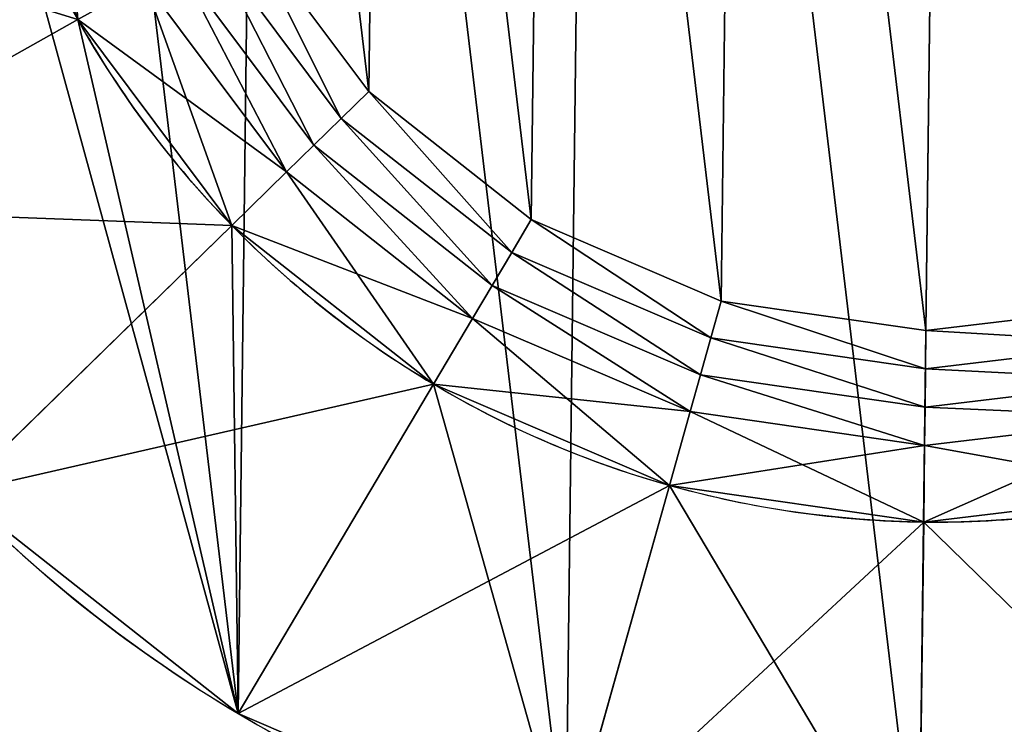
# Model space of a CAD drawing. Extents: x 0 to 1000, y 0 to 1000.
# Drawn here: x 613 to 626, y 359 to 368 of the extents above; entities that cross this region are included whole.
import ezdxf

# ---------------------------------------------------------------- set-up
doc = ezdxf.new("R2010")
doc.units = 0
doc.header["$LTSCALE"] = 25.4
doc.layers.get('0').update_dxf_attribs({"color": 13, "linetype": 'CONTINUOUS'})

# ---------------------------------------------------------------- blocks, each defined once
blk = doc.blocks.new('PROLYTE_HALF_COUPLER')
at = {"color": 254}
for p, q in [((7.579, 12.151, 42.5), (6.7, 11.658, 34)), ((7.579, 12.151, 42.5), (6.7, 11.658, 34)), ((6.7, 11.658, 19), (2.302, 9.189, 1)), ((6.7, 11.658, 19), (2.302, 9.189, 1)), ((6.7, 11.658, 19), (6.7, 11.658, 34)), ((6.7, 11.658, 19), (6.7, 11.658, 34)), ((10.169, 10.358, 43.5), (10.53, 10.71, 44)), ((10.169, 10.358, 43.5), (10.53, 10.71, 44)), ((10.53, 10.71, 43.5), (10.53, 10.71, 44)), ((10.53, 10.71, 43.5), (10.53, 10.71, 44)), ((9.809, 10.006, 43), (10.169, 10.358, 43.5)), ((9.809, 10.006, 43), (10.169, 10.358, 43.5)), ((10.169, 10.358, 43), (10.169, 10.358, 43.5)), ((10.169, 10.358, 43), (10.169, 10.358, 43.5)), ((9.448, 9.654, 42.5), (9.809, 10.006, 43)), ((9.448, 9.654, 42.5), (9.809, 10.006, 43)), ((9.809, 10.006, 42.5), (9.809, 10.006, 43)), ((9.809, 10.006, 42.5), (9.809, 10.006, 43)), ((9.448, 9.654, 42.5), (8.726, 8.949, 34)), ((9.448, 9.654, 42.5), (8.726, 8.949, 34)), ((9.448, 9.654, 34), (9.448, 9.654, 42.5)), ((9.448, 9.654, 34), (9.448, 9.654, 42.5)), ((12.414, 8.592, 43.5), (12.671, 9.026, 44)), ((12.414, 8.592, 43.5), (12.671, 9.026, 44)), ((12.671, 9.026, 43.5), (12.671, 9.026, 44)), ((12.671, 9.026, 43.5), (12.671, 9.026, 44)), ((8.726, 8.949, 19), (5.117, 5.427, 1)), ((8.726, 8.949, 19), (5.117, 5.427, 1)), ((8.726, 8.949, 19), (8.726, 8.949, 34)), ((8.726, 8.949, 19), (8.726, 8.949, 34)), ((12.156, 8.158, 43), (12.414, 8.592, 43.5)), ((12.156, 8.158, 43), (12.414, 8.592, 43.5)), ((12.414, 8.592, 43), (12.414, 8.592, 43.5)), ((12.414, 8.592, 43), (12.414, 8.592, 43.5)), ((11.899, 7.725, 42.5), (12.156, 8.158, 43)), ((11.899, 7.725, 42.5), (12.156, 8.158, 43)), ((12.156, 8.158, 42.5), (12.156, 8.158, 43)), ((12.156, 8.158, 42.5), (12.156, 8.158, 43)), ((15.039, 7.467, 43.5), (15.175, 7.953, 44)), ((15.039, 7.467, 43.5), (15.175, 7.953, 44)), ((15.175, 7.953, 43.5), (15.175, 7.953, 44)), ((15.175, 7.953, 43.5), (15.175, 7.953, 44)), ((11.899, 7.725, 42.5), (11.384, 6.858, 34)), ((11.899, 7.725, 42.5), (11.384, 6.858, 34)), ((11.899, 7.725, 34), (11.899, 7.725, 42.5)), ((11.899, 7.725, 34), (11.899, 7.725, 42.5)), ((17.871, 7.564, 44), (17.865, 7.06, 43.5)), ((17.871, 7.564, 44), (17.865, 7.06, 43.5)), ((17.871, 7.564, 43.5), (17.871, 7.564, 44)), ((17.871, 7.564, 43.5), (17.871, 7.564, 44)), ((14.902, 6.982, 43), (15.039, 7.467, 43.5)), ((14.902, 6.982, 43), (15.039, 7.467, 43.5)), ((15.039, 7.467, 43), (15.039, 7.467, 43.5)), ((15.039, 7.467, 43), (15.039, 7.467, 43.5)), ((17.865, 7.06, 43.5), (17.859, 6.556, 43)), ((17.865, 7.06, 43.5), (17.859, 6.556, 43)), ((17.865, 7.06, 43), (17.865, 7.06, 43.5)), ((17.865, 7.06, 43), (17.865, 7.06, 43.5)), ((14.766, 6.496, 42.5), (14.902, 6.982, 43)), ((14.766, 6.496, 42.5), (14.902, 6.982, 43)), ((14.902, 6.982, 42.5), (14.902, 6.982, 43)), ((14.902, 6.982, 42.5), (14.902, 6.982, 43)), ((11.384, 6.858, 19), (8.809, 2.521, 1)), ((11.384, 6.858, 19), (8.809, 2.521, 1)), ((11.384, 6.858, 19), (11.384, 6.858, 34)), ((11.384, 6.858, 19), (11.384, 6.858, 34)), ((14.766, 6.496, 42.5), (14.493, 5.525, 34)), ((14.766, 6.496, 42.5), (14.493, 5.525, 34)), ((14.766, 6.496, 34), (14.766, 6.496, 42.5)), ((14.766, 6.496, 34), (14.766, 6.496, 42.5)), ((17.859, 6.556, 43), (17.853, 6.051, 42.5)), ((17.859, 6.556, 43), (17.853, 6.051, 42.5)), ((17.859, 6.556, 42.5), (17.859, 6.556, 43)), ((17.859, 6.556, 42.5), (17.859, 6.556, 43)), ((17.853, 6.051, 42.5), (17.841, 5.043, 34)), ((17.853, 6.051, 42.5), (17.841, 5.043, 34)), ((17.853, 6.051, 34), (17.853, 6.051, 42.5)), ((17.853, 6.051, 34), (17.853, 6.051, 42.5)), ((14.493, 5.525, 19), (13.128, 0.67, 1)), ((14.493, 5.525, 19), (13.128, 0.67, 1)), ((14.493, 5.525, 19), (14.493, 5.525, 34)), ((14.493, 5.525, 19), (14.493, 5.525, 34)), ((17.841, 5.043, 19), (17.779, 0, 1)), ((17.841, 5.043, 19), (17.779, 0, 1)), ((17.841, 5.043, 19), (17.841, 5.043, 34)), ((17.841, 5.043, 19), (17.841, 5.043, 34))]:
    blk.add_line(p, q, dxfattribs=at)
at = {"color": 0}
for p, q in [((6.7, 11.658, 1), (6.7, 11.658, 19)), ((6.7, 11.658, 1), (6.7, 11.658, 19)), ((8.726, 8.949, 1), (8.726, 8.949, 19)), ((8.726, 8.949, 1), (8.726, 8.949, 19)), ((11.384, 6.858, 1), (11.384, 6.858, 19)), ((11.384, 6.858, 1), (11.384, 6.858, 19)), ((14.493, 5.525, 1), (14.493, 5.525, 19)), ((14.493, 5.525, 1), (14.493, 5.525, 19)), ((17.841, 5.043, 1), (17.841, 5.043, 19)), ((17.841, 5.043, 1), (17.841, 5.043, 19)), ((8.809, 2.521), (8.809, 2.521, 1)), ((8.809, 2.521), (8.809, 2.521, 1))]:
    blk.add_line(p, q, dxfattribs=at)
at = {"color": 254}
for centre, radius in [((17.999, 17.999), 18), ((17.999, 17.999), 18), ((17.999, 17.999), 18), ((17.999, 17.999), 18), ((17.999, 17.999), 18), ((17.999, 17.999), 18), ((17.999, 17.999), 18), ((17.999, 17.999), 18), ((17.999, 17.999), 18), ((17.999, 17.999), 18), ((17.999, 17.999), 18), ((17.999, 17.999), 18), ((17.999, 17.999), 18), ((17.999, 17.999), 18), ((17.999, 17.999), 18), ((17.999, 17.999), 18), ((17.999, 17.999), 18), ((17.999, 17.999), 18), ((17.999, 17.999), 18), ((17.999, 17.999), 18), ((17.999, 17.999), 18), ((17.999, 17.999), 18), ((17.999, 17.999), 18), ((17.999, 17.999), 18), ((17.999, 17.999), 18), ((17.999, 17.999, 1), 12.957), ((17.999, 17.999, 1), 12.957), ((17.999, 17.999, 1), 12.957), ((17.999, 17.999, 1), 12.957), ((17.999, 17.999, 1), 12.957), ((17.999, 17.999, 1), 12.957), ((17.999, 17.999, 1), 12.957), ((17.999, 17.999, 1), 12.957), ((17.999, 17.999, 1), 12.957), ((17.999, 17.999, 1), 12.957), ((17.999, 17.999, 1), 12.957), ((17.999, 17.999, 1), 12.957), ((17.999, 17.999, 1), 12.957), ((17.999, 17.999, 1), 12.957), ((17.999, 17.999, 1), 12.957), ((17.999, 17.999, 1), 12.957), ((17.999, 17.999, 1), 12.957), ((17.999, 17.999, 1), 12.957), ((17.999, 17.999, 1), 12.957), ((17.999, 17.999, 1), 12.957), ((17.999, 17.999, 1), 12.957), ((17.999, 17.999, 1), 12.957), ((17.999, 17.999, 1), 12.957), ((17.999, 17.999, 1), 12.957), ((17.999, 17.999, 1), 12.957)]:
    blk.add_circle(centre, radius, dxfattribs=at)
for centre, radius, start, end in [((17.999, 17.999, 19), 12.957, 194.3015, 209.3015), ((17.999, 17.999, 19), 12.957, 194.3015, 209.3015), ((17.999, 17.999, 34), 12.957, 194.3015, 209.3015), ((17.999, 17.999, 19), 12.957, 194.3015, 209.3015), ((17.999, 17.999, 34), 12.957, 194.3015, 209.3015), ((17.999, 17.999, 34), 12.957, 194.3015, 209.3015), ((17.999, 17.999, 19), 12.957, 209.3015, 224.3015), ((17.999, 17.999, 19), 12.957, 209.3015, 224.3015), ((17.999, 17.999, 34), 12.957, 209.3015, 224.3015), ((17.999, 17.999, 19), 12.957, 209.3015, 224.3015), ((17.999, 17.999, 34), 12.957, 209.3015, 224.3015), ((17.999, 17.999, 34), 12.957, 209.3015, 224.3015), ((17.999, 17.999, 19), 12.957, 224.3015, 239.3015), ((17.999, 17.999, 19), 12.957, 224.3015, 239.3015), ((17.999, 17.999, 34), 12.957, 224.3015, 239.3015), ((17.999, 17.999, 19), 12.957, 224.3015, 239.3015), ((17.999, 17.999, 34), 12.957, 224.3015, 239.3015), ((17.999, 17.999, 34), 12.957, 224.3015, 239.3015), ((17.999, 17.999, 19), 12.957, 239.3015, 254.3015), ((17.999, 17.999, 19), 12.957, 239.3015, 254.3015), ((17.999, 17.999, 34), 12.957, 239.3015, 254.3015), ((17.999, 17.999, 19), 12.957, 239.3015, 254.3015), ((17.999, 17.999, 34), 12.957, 239.3015, 254.3015), ((17.999, 17.999, 34), 12.957, 239.3015, 254.3015), ((17.999, 17.999, 19), 12.957, 254.3015, 269.3015), ((17.999, 17.999, 19), 12.957, 254.3015, 269.3015), ((17.999, 17.999, 34), 12.957, 254.3015, 269.3015), ((17.999, 17.999, 19), 12.957, 254.3015, 269.3015), ((17.999, 17.999, 34), 12.957, 254.3015, 269.3015), ((17.999, 17.999, 34), 12.957, 254.3015, 269.3015), ((17.999, 17.999, 1), 18, 224.3015, 239.3015), ((17.999, 17.999, 1), 18, 224.3015, 239.3015), ((17.999, 17.999, 1), 18, 224.3015, 239.3015), ((17.999, 17.999, 19), 12.957, 269.3015, 284.3015), ((17.999, 17.999, 19), 12.957, 269.3015, 284.3015), ((17.999, 17.999, 34), 12.957, 269.3015, 284.3015), ((17.999, 17.999, 19), 12.957, 269.3015, 284.3015), ((17.999, 17.999, 34), 12.957, 269.3015, 284.3015), ((17.999, 17.999, 34), 12.957, 269.3015, 284.3015), ((17.999, 17.999, 1), 18, 239.3015, 254.3015), ((17.999, 17.999, 1), 18, 239.3015, 254.3015), ((17.999, 17.999, 1), 18, 239.3015, 254.3015)]:
    blk.add_arc(centre, radius, start, end, dxfattribs=at)
mesh = blk.add_polyface(dxfattribs=at)
corners = [(0.556, 13.552, 1), (0.67, 22.869, 1), (0, 18.218, 1), (2.302, 9.189, 1), (2.521, 27.188, 1), (5.117, 5.427, 1), (5.043, 18.157, 1), (5.443, 14.798, 1), (8.809, 2.521, 1), (6.7, 11.658, 1), (8.726, 8.949, 1), (11.384, 6.858, 1), (13.128, 0.67, 1), (14.493, 5.525, 1), (17.779, 0, 1), (17.841, 5.043, 1), (22.445, 0.556, 1), (21.199, 5.443, 1), (24.34, 6.7, 1), (26.808, 2.302, 1), (27.048, 8.726, 1), (30.57, 5.117, 1), (29.14, 11.384, 1), (30.472, 14.493, 1), (30.955, 17.841, 1), (33.476, 8.809, 1), (5.427, 30.881, 1), (5.525, 21.504, 1), (9.189, 33.696, 1), (6.858, 24.613, 1), (8.949, 27.272, 1), (11.658, 29.298, 1), (13.552, 35.441, 1), (14.798, 30.554, 1), (18.218, 35.997, 1), (18.157, 30.955, 1), (21.504, 30.472, 1), (22.869, 35.327, 1), (24.613, 29.14, 1), (27.188, 33.476, 1), (27.272, 27.048, 1), (30.881, 30.57, 1), (29.298, 24.34, 1), (30.554, 21.199, 1), (33.696, 26.808, 1), (35.327, 13.128, 1), (35.441, 22.445, 1), (35.997, 17.779, 1)]
mesh.append_faces([[corners[k] for k in face] for face in [(0, 1, 2), (46, 45, 47)]], dxfattribs={"vtx0": -1, "color": 254})
mesh.append_faces([[corners[k] for k in face] for face in [(1, 3, 4), (6, 5, 7), (7, 8, 9), (9, 8, 10), (10, 8, 11), (11, 12, 13), (13, 14, 15), (15, 16, 17), (17, 16, 18), (18, 19, 20), (20, 21, 22), (22, 21, 23), (23, 21, 24), (26, 27, 28), (28, 31, 32), (32, 33, 34), (34, 36, 37), (37, 38, 39), (39, 40, 41), (41, 24, 44), (44, 45, 46)]], dxfattribs={"vtx0": -1, "vtx1": -1, "color": 254})
mesh.append_faces([[corners[k] for k in face] for face in [(4, 5, 6), (44, 24, 25)]], dxfattribs={"vtx0": -1, "vtx1": -1, "vtx2": -1, "color": 254})
mesh.append_faces([[corners[k] for k in face] for face in [(1, 0, 3), (4, 3, 5), (7, 5, 8), (11, 8, 12), (13, 12, 14), (15, 14, 16), (18, 16, 19), (20, 19, 21), (24, 21, 25), (6, 26, 4), (26, 6, 27), (28, 27, 29), (28, 29, 30), (28, 30, 31), (32, 31, 33), (34, 33, 35), (34, 35, 36), (37, 36, 38), (39, 38, 40), (41, 40, 42), (41, 42, 43), (41, 43, 24), (44, 25, 45)]], dxfattribs={"vtx0": -1, "vtx2": -1, "color": 254})
mesh = blk.add_polyface(dxfattribs=at)
corners = [(0.67, 22.869), (0.556, 13.552), (0, 18.218), (2.302, 9.189), (2.521, 27.188), (5.117, 5.427), (5.427, 30.881), (8.809, 2.521), (9.189, 33.696), (13.128, 0.67), (13.552, 35.441), (17.779, 0), (18.218, 35.997), (22.445, 0.556), (22.869, 35.327), (26.808, 2.302), (27.188, 33.476), (30.57, 5.117), (30.881, 30.57), (33.476, 8.809), (33.696, 26.808), (35.327, 13.128), (35.441, 22.445), (35.997, 17.779)]
mesh.append_faces([[corners[k] for k in face] for face in [(0, 1, 2), (21, 22, 23)]], dxfattribs={"vtx0": -1, "color": 254})
mesh.append_faces([[corners[k] for k in face] for face in [(1, 0, 3), (3, 4, 5), (5, 6, 7), (7, 8, 9), (9, 10, 11), (11, 12, 13), (13, 14, 15), (15, 16, 17), (17, 18, 19), (19, 20, 21)]], dxfattribs={"vtx0": -1, "vtx1": -1, "color": 254})
mesh.append_faces([[corners[k] for k in face] for face in [(3, 0, 4), (5, 4, 6), (7, 6, 8), (9, 8, 10), (11, 10, 12), (13, 12, 14), (15, 14, 16), (17, 16, 18), (19, 18, 20), (21, 20, 22)]], dxfattribs={"vtx0": -1, "vtx2": -1, "color": 254})
mesh = blk.add_polyface(dxfattribs=at)
corners = [(5.443, 14.798, 34), (5.525, 21.504, 34), (5.043, 18.157, 34), (6.7, 11.658, 34), (6.051, 18.144, 34), (6.421, 15.047, 34), (7.579, 12.151, 34), (8.726, 8.949, 34), (9.448, 9.654, 34), (11.384, 6.858, 34), (11.899, 7.725, 34), (14.493, 5.525, 34), (14.766, 6.496, 34), (17.841, 5.043, 34), (17.853, 6.051, 34), (21.199, 5.443, 34), (20.95, 6.421, 34), (23.846, 7.579, 34), (24.34, 6.7, 34), (26.344, 9.448, 34), (27.048, 8.726, 34), (28.273, 11.899, 34), (29.14, 11.384, 34), (29.501, 14.766, 34), (30.472, 14.493, 34), (29.946, 17.853, 34), (6.858, 24.613, 34), (6.496, 21.232, 34), (7.725, 24.098, 34), (8.949, 27.272, 34), (9.654, 26.55, 34), (11.658, 29.298, 34), (12.151, 28.418, 34), (14.798, 30.554, 34), (15.047, 29.577, 34), (18.157, 30.955, 34), (18.144, 29.946, 34), (21.232, 29.501, 34), (21.504, 30.472, 34), (24.098, 28.273, 34), (24.613, 29.14, 34), (26.55, 26.344, 34), (27.272, 27.048, 34), (28.418, 23.846, 34), (29.298, 24.34, 34), (29.577, 20.95, 34), (30.554, 21.199, 34), (30.955, 17.841, 34)]
mesh.append_faces([[corners[k] for k in face] for face in [(0, 1, 2), (46, 24, 47)]], dxfattribs={"vtx0": -1, "color": 254})
mesh.append_faces([[corners[k] for k in face] for face in [(4, 3, 5), (5, 3, 6), (6, 7, 8), (8, 9, 10), (10, 11, 12), (12, 13, 14), (14, 15, 16), (16, 15, 17), (17, 18, 19), (19, 20, 21), (21, 22, 23), (23, 24, 25), (26, 28, 29), (29, 30, 31), (31, 32, 33), (33, 34, 35), (35, 37, 38), (38, 39, 40), (40, 41, 42), (42, 43, 44), (44, 45, 46)]], dxfattribs={"vtx0": -1, "vtx1": -1, "color": 254})
mesh.append_faces([[corners[k] for k in face] for face in [(1, 3, 4), (46, 25, 24)]], dxfattribs={"vtx0": -1, "vtx1": -1, "vtx2": -1, "color": 254})
mesh.append_faces([[corners[k] for k in face] for face in [(1, 0, 3), (6, 3, 7), (8, 7, 9), (10, 9, 11), (12, 11, 13), (14, 13, 15), (17, 15, 18), (19, 18, 20), (21, 20, 22), (23, 22, 24), (4, 26, 1), (26, 4, 27), (26, 27, 28), (29, 28, 30), (31, 30, 32), (33, 32, 34), (35, 34, 36), (35, 36, 37), (38, 37, 39), (40, 39, 41), (42, 41, 43), (44, 43, 45), (46, 45, 25)]], dxfattribs={"vtx0": -1, "vtx2": -1, "color": 254})
mesh = blk.add_polyface(dxfattribs=at)
corners = [(6.421, 15.047, 42.5), (6.496, 21.232, 42.5), (6.051, 18.144, 42.5), (6.556, 18.138, 42.5), (6.909, 15.172, 42.5), (7.579, 12.151, 42.5), (8.019, 12.398, 42.5), (9.448, 9.654, 42.5), (9.809, 10.006, 42.5), (11.899, 7.725, 42.5), (12.156, 8.158, 42.5), (14.766, 6.496, 42.5), (14.902, 6.982, 42.5), (17.853, 6.051, 42.5), (17.859, 6.556, 42.5), (20.95, 6.421, 42.5), (20.826, 6.909, 42.5), (23.599, 8.019, 42.5), (23.846, 7.579, 42.5), (25.991, 9.809, 42.5), (26.344, 9.448, 42.5), (27.839, 12.156, 42.5), (28.273, 11.899, 42.5), (29.016, 14.902, 42.5), (29.501, 14.766, 42.5), (29.442, 17.859, 42.5), (6.982, 21.095, 42.5), (7.725, 24.098, 42.5), (8.158, 23.841, 42.5), (9.654, 26.55, 42.5), (10.006, 26.189, 42.5), (12.151, 28.418, 42.5), (12.398, 27.978, 42.5), (15.047, 29.577, 42.5), (15.172, 29.088, 42.5), (18.144, 29.946, 42.5), (18.138, 29.442, 42.5), (21.095, 29.016, 42.5), (21.232, 29.501, 42.5), (23.841, 27.839, 42.5), (24.098, 28.273, 42.5), (26.189, 25.991, 42.5), (26.55, 26.344, 42.5), (27.978, 23.599, 42.5), (28.418, 23.846, 42.5), (29.088, 20.826, 42.5), (29.577, 20.95, 42.5), (29.946, 17.853, 42.5)]
mesh.append_faces([[corners[k] for k in face] for face in [(0, 1, 2), (46, 24, 47)]], dxfattribs={"vtx0": -1, "color": 254})
mesh.append_faces([[corners[k] for k in face] for face in [(3, 0, 4), (4, 5, 6), (6, 7, 8), (8, 9, 10), (10, 11, 12), (12, 13, 14), (14, 15, 16), (16, 15, 17), (17, 18, 19), (19, 20, 21), (21, 22, 23), (23, 24, 25), (1, 26, 27), (26, 1, 3), (27, 28, 29), (29, 30, 31), (31, 32, 33), (33, 34, 35), (35, 37, 38), (38, 39, 40), (40, 41, 42), (42, 43, 44), (44, 45, 46)]], dxfattribs={"vtx0": -1, "vtx1": -1, "color": 254})
mesh.append_faces([[corners[k] for k in face] for face in [(1, 0, 3), (46, 25, 24)]], dxfattribs={"vtx0": -1, "vtx1": -1, "vtx2": -1, "color": 254})
mesh.append_faces([[corners[k] for k in face] for face in [(4, 0, 5), (6, 5, 7), (8, 7, 9), (10, 9, 11), (12, 11, 13), (14, 13, 15), (17, 15, 18), (19, 18, 20), (21, 20, 22), (23, 22, 24), (27, 26, 28), (29, 28, 30), (31, 30, 32), (33, 32, 34), (35, 34, 36), (35, 36, 37), (38, 37, 39), (40, 39, 41), (42, 41, 43), (44, 43, 45), (46, 45, 25)]], dxfattribs={"vtx0": -1, "vtx2": -1, "color": 254})
mesh = blk.add_polyface(dxfattribs=at)
corners = [(6.909, 15.172, 43), (6.982, 21.095, 43), (6.556, 18.138, 43), (7.06, 18.132, 43), (7.398, 15.296, 43), (8.019, 12.398, 43), (8.459, 12.645, 43), (9.809, 10.006, 43), (10.169, 10.358, 43), (12.156, 8.158, 43), (12.414, 8.592, 43), (14.902, 6.982, 43), (15.039, 7.467, 43), (17.859, 6.556, 43), (17.865, 7.06, 43), (20.826, 6.909, 43), (20.701, 7.398, 43), (23.353, 8.459, 43), (23.599, 8.019, 43), (25.639, 10.169, 43), (25.991, 9.809, 43), (27.405, 12.414, 43), (27.839, 12.156, 43), (28.53, 15.039, 43), (29.016, 14.902, 43), (28.937, 17.865, 43), (7.467, 20.959, 43), (8.158, 23.841, 43), (8.592, 23.584, 43), (10.006, 26.189, 43), (10.358, 25.828, 43), (12.398, 27.978, 43), (12.645, 27.539, 43), (15.172, 29.088, 43), (15.296, 28.599, 43), (18.138, 29.442, 43), (18.132, 28.937, 43), (20.959, 28.53, 43), (21.095, 29.016, 43), (23.584, 27.405, 43), (23.841, 27.839, 43), (25.828, 25.639, 43), (26.189, 25.991, 43), (27.539, 23.353, 43), (27.978, 23.599, 43), (28.599, 20.701, 43), (29.088, 20.826, 43), (29.442, 17.859, 43)]
mesh.append_faces([[corners[k] for k in face] for face in [(0, 1, 2), (46, 24, 47)]], dxfattribs={"vtx0": -1, "color": 254})
mesh.append_faces([[corners[k] for k in face] for face in [(3, 0, 4), (4, 5, 6), (6, 7, 8), (8, 9, 10), (10, 11, 12), (12, 13, 14), (14, 15, 16), (16, 15, 17), (17, 18, 19), (19, 20, 21), (21, 22, 23), (23, 24, 25), (1, 26, 27), (26, 1, 3), (27, 28, 29), (29, 30, 31), (31, 32, 33), (33, 34, 35), (35, 37, 38), (38, 39, 40), (40, 41, 42), (42, 43, 44), (44, 45, 46)]], dxfattribs={"vtx0": -1, "vtx1": -1, "color": 254})
mesh.append_faces([[corners[k] for k in face] for face in [(1, 0, 3), (46, 25, 24)]], dxfattribs={"vtx0": -1, "vtx1": -1, "vtx2": -1, "color": 254})
mesh.append_faces([[corners[k] for k in face] for face in [(4, 0, 5), (6, 5, 7), (8, 7, 9), (10, 9, 11), (12, 11, 13), (14, 13, 15), (17, 15, 18), (19, 18, 20), (21, 20, 22), (23, 22, 24), (27, 26, 28), (29, 28, 30), (31, 30, 32), (33, 32, 34), (35, 34, 36), (35, 36, 37), (38, 37, 39), (40, 39, 41), (42, 41, 43), (44, 43, 45), (46, 45, 25)]], dxfattribs={"vtx0": -1, "vtx2": -1, "color": 254})
mesh = blk.add_polyface(dxfattribs=at)
corners = [(7.398, 15.296, 43.5), (7.467, 20.959, 43.5), (7.06, 18.132, 43.5), (7.564, 18.126, 43.5), (7.887, 15.421, 43.5), (8.459, 12.645, 43.5), (8.899, 12.892, 43.5), (10.169, 10.358, 43.5), (10.53, 10.71, 43.5), (12.414, 8.592, 43.5), (12.671, 9.026, 43.5), (15.039, 7.467, 43.5), (15.175, 7.953, 43.5), (17.865, 7.06, 43.5), (17.871, 7.564, 43.5), (20.701, 7.398, 43.5), (20.576, 7.887, 43.5), (23.106, 8.899, 43.5), (23.353, 8.459, 43.5), (25.287, 10.53, 43.5), (25.639, 10.169, 43.5), (26.972, 12.671, 43.5), (27.405, 12.414, 43.5), (28.045, 15.175, 43.5), (28.53, 15.039, 43.5), (28.433, 17.871, 43.5), (7.953, 20.822, 43.5), (8.592, 23.584, 43.5), (9.026, 23.326, 43.5), (10.358, 25.828, 43.5), (10.71, 25.467, 43.5), (12.645, 27.539, 43.5), (12.892, 27.099, 43.5), (15.296, 28.599, 43.5), (15.421, 28.111, 43.5), (18.132, 28.937, 43.5), (18.126, 28.433, 43.5), (20.822, 28.045, 43.5), (20.959, 28.53, 43.5), (23.326, 26.972, 43.5), (23.584, 27.405, 43.5), (25.467, 25.287, 43.5), (25.828, 25.639, 43.5), (27.099, 23.106, 43.5), (27.539, 23.353, 43.5), (28.111, 20.576, 43.5), (28.599, 20.701, 43.5), (28.937, 17.865, 43.5)]
mesh.append_faces([[corners[k] for k in face] for face in [(0, 1, 2), (46, 24, 47)]], dxfattribs={"vtx0": -1, "color": 254})
mesh.append_faces([[corners[k] for k in face] for face in [(3, 0, 4), (4, 5, 6), (6, 7, 8), (8, 9, 10), (10, 11, 12), (12, 13, 14), (14, 15, 16), (16, 15, 17), (17, 18, 19), (19, 20, 21), (21, 22, 23), (23, 24, 25), (1, 26, 27), (26, 1, 3), (27, 28, 29), (29, 30, 31), (31, 32, 33), (33, 34, 35), (35, 37, 38), (38, 39, 40), (40, 41, 42), (42, 43, 44), (44, 45, 46)]], dxfattribs={"vtx0": -1, "vtx1": -1, "color": 254})
mesh.append_faces([[corners[k] for k in face] for face in [(1, 0, 3), (46, 25, 24)]], dxfattribs={"vtx0": -1, "vtx1": -1, "vtx2": -1, "color": 254})
mesh.append_faces([[corners[k] for k in face] for face in [(4, 0, 5), (6, 5, 7), (8, 7, 9), (10, 9, 11), (12, 11, 13), (14, 13, 15), (17, 15, 18), (19, 18, 20), (21, 20, 22), (23, 22, 24), (27, 26, 28), (29, 28, 30), (31, 30, 32), (33, 32, 34), (35, 34, 36), (35, 36, 37), (38, 37, 39), (40, 39, 41), (42, 41, 43), (44, 43, 45), (46, 45, 25)]], dxfattribs={"vtx0": -1, "vtx2": -1, "color": 254})
mesh = blk.add_polyface(dxfattribs=at)
corners = [(7.887, 15.421, 44), (7.953, 20.822, 44), (7.564, 18.126, 44), (8.899, 12.892, 44), (9.026, 23.326, 44), (10.53, 10.71, 44), (10.71, 25.467, 44), (12.671, 9.026, 44), (12.892, 27.099, 44), (15.175, 7.953, 44), (15.421, 28.111, 44), (17.871, 7.564, 44), (18.126, 28.433, 44), (20.576, 7.887, 44), (20.822, 28.045, 44), (23.106, 8.899, 44), (23.326, 26.972, 44), (25.287, 10.53, 44), (25.467, 25.287, 44), (26.972, 12.671, 44), (27.099, 23.106, 44), (28.045, 15.175, 44), (28.111, 20.576, 44), (28.433, 17.871, 44)]
mesh.append_faces([[corners[k] for k in face] for face in [(0, 1, 2), (22, 21, 23)]], dxfattribs={"vtx0": -1, "color": 254})
mesh.append_faces([[corners[k] for k in face] for face in [(1, 3, 4), (4, 5, 6), (6, 7, 8), (8, 9, 10), (10, 11, 12), (12, 13, 14), (14, 15, 16), (16, 17, 18), (18, 19, 20), (20, 21, 22)]], dxfattribs={"vtx0": -1, "vtx1": -1, "color": 254})
mesh.append_faces([[corners[k] for k in face] for face in [(1, 0, 3), (4, 3, 5), (6, 5, 7), (8, 7, 9), (10, 9, 11), (12, 11, 13), (14, 13, 15), (16, 15, 17), (18, 17, 19), (20, 19, 21)]], dxfattribs={"vtx0": -1, "vtx2": -1, "color": 254})
mesh = blk.add_polyface(dxfattribs=at)
corners = [(7.579, 12.151, 42.5), (5.443, 14.798, 34), (6.7, 11.658, 34), (6.421, 15.047, 42.5)]
mesh.append_faces([[corners[k] for k in face] for face in [(0, 1, 2), (1, 0, 3)]], dxfattribs={"vtx0": -1, "color": 254})
mesh = blk.add_polyface(dxfattribs=at)
corners = [(6.7, 11.658, 19), (0.556, 13.552, 1), (2.302, 9.189, 1), (5.443, 14.798, 19)]
mesh.append_faces([[corners[k] for k in face] for face in [(0, 1, 2), (1, 0, 3)]], dxfattribs={"vtx0": -1, "color": 254})
mesh = blk.add_polyface(dxfattribs=at)
corners = [(5.443, 14.798, 19), (6.7, 11.658, 1), (6.7, 11.658, 19), (5.443, 14.798, 1)]
mesh.append_faces([[corners[k] for k in face] for face in [(0, 1, 2), (1, 0, 3)]], dxfattribs={"vtx0": -1, "color": 254})
mesh = blk.add_polyface(dxfattribs=at)
corners = [(5.443, 14.798, 34), (6.7, 11.658, 19), (6.7, 11.658, 34), (5.443, 14.798, 19)]
mesh.append_faces([[corners[k] for k in face] for face in [(0, 1, 2), (1, 0, 3)]], dxfattribs={"vtx0": -1, "color": 254})
mesh = blk.add_polyface(dxfattribs=at)
corners = [(10.169, 10.358, 43.5), (8.899, 12.892, 44), (8.459, 12.645, 43.5), (10.53, 10.71, 44)]
mesh.append_faces([[corners[k] for k in face] for face in [(0, 1, 2), (1, 0, 3)]], dxfattribs={"vtx0": -1, "color": 254})
mesh = blk.add_polyface(dxfattribs=at)
corners = [(8.899, 12.892, 44), (10.53, 10.71, 43.5), (10.53, 10.71, 44), (8.899, 12.892, 43.5)]
mesh.append_faces([[corners[k] for k in face] for face in [(0, 1, 2), (1, 0, 3)]], dxfattribs={"vtx0": -1, "color": 254})
mesh = blk.add_polyface(dxfattribs=at)
corners = [(9.809, 10.006, 43), (8.459, 12.645, 43.5), (8.019, 12.398, 43), (10.169, 10.358, 43.5)]
mesh.append_faces([[corners[k] for k in face] for face in [(0, 1, 2), (1, 0, 3)]], dxfattribs={"vtx0": -1, "color": 254})
mesh = blk.add_polyface(dxfattribs=at)
corners = [(8.459, 12.645, 43.5), (10.169, 10.358, 43), (10.169, 10.358, 43.5), (8.459, 12.645, 43)]
mesh.append_faces([[corners[k] for k in face] for face in [(0, 1, 2), (1, 0, 3)]], dxfattribs={"vtx0": -1, "color": 254})
mesh = blk.add_polyface(dxfattribs=at)
corners = [(9.448, 9.654, 42.5), (8.019, 12.398, 43), (7.579, 12.151, 42.5), (9.809, 10.006, 43)]
mesh.append_faces([[corners[k] for k in face] for face in [(0, 1, 2), (1, 0, 3)]], dxfattribs={"vtx0": -1, "color": 254})
mesh = blk.add_polyface(dxfattribs=at)
corners = [(8.019, 12.398, 43), (9.809, 10.006, 42.5), (9.809, 10.006, 43), (8.019, 12.398, 42.5)]
mesh.append_faces([[corners[k] for k in face] for face in [(0, 1, 2), (1, 0, 3)]], dxfattribs={"vtx0": -1, "color": 254})
mesh = blk.add_polyface(dxfattribs=at)
corners = [(9.448, 9.654, 42.5), (6.7, 11.658, 34), (8.726, 8.949, 34), (7.579, 12.151, 42.5)]
mesh.append_faces([[corners[k] for k in face] for face in [(0, 1, 2), (1, 0, 3)]], dxfattribs={"vtx0": -1, "color": 254})
mesh = blk.add_polyface(dxfattribs=at)
corners = [(7.579, 12.151, 42.5), (9.448, 9.654, 34), (9.448, 9.654, 42.5), (7.579, 12.151, 34)]
mesh.append_faces([[corners[k] for k in face] for face in [(0, 1, 2), (1, 0, 3)]], dxfattribs={"vtx0": -1, "color": 254})
mesh = blk.add_polyface(dxfattribs=at)
corners = [(8.726, 8.949, 19), (2.302, 9.189, 1), (5.117, 5.427, 1), (6.7, 11.658, 19)]
mesh.append_faces([[corners[k] for k in face] for face in [(0, 1, 2), (1, 0, 3)]], dxfattribs={"vtx0": -1, "color": 254})
mesh = blk.add_polyface(dxfattribs=at)
corners = [(6.7, 11.658, 19), (8.726, 8.949, 1), (8.726, 8.949, 19), (6.7, 11.658, 1)]
mesh.append_faces([[corners[k] for k in face] for face in [(0, 1, 2), (1, 0, 3)]], dxfattribs={"vtx0": -1, "color": 254})
mesh = blk.add_polyface(dxfattribs=at)
corners = [(6.7, 11.658, 34), (8.726, 8.949, 19), (8.726, 8.949, 34), (6.7, 11.658, 19)]
mesh.append_faces([[corners[k] for k in face] for face in [(0, 1, 2), (1, 0, 3)]], dxfattribs={"vtx0": -1, "color": 254})
mesh = blk.add_polyface(dxfattribs=at)
corners = [(12.414, 8.592, 43.5), (10.53, 10.71, 44), (10.169, 10.358, 43.5), (12.671, 9.026, 44)]
mesh.append_faces([[corners[k] for k in face] for face in [(0, 1, 2), (1, 0, 3)]], dxfattribs={"vtx0": -1, "color": 254})
mesh = blk.add_polyface(dxfattribs=at)
corners = [(12.671, 9.026, 44), (10.53, 10.71, 43.5), (12.671, 9.026, 43.5), (10.53, 10.71, 44)]
mesh.append_faces([[corners[k] for k in face] for face in [(0, 1, 2), (1, 0, 3)]], dxfattribs={"vtx0": -1, "color": 254})
mesh = blk.add_polyface(dxfattribs=at)
corners = [(12.156, 8.158, 43), (10.169, 10.358, 43.5), (9.809, 10.006, 43), (12.414, 8.592, 43.5)]
mesh.append_faces([[corners[k] for k in face] for face in [(0, 1, 2), (1, 0, 3)]], dxfattribs={"vtx0": -1, "color": 254})
mesh = blk.add_polyface(dxfattribs=at)
corners = [(12.414, 8.592, 43.5), (10.169, 10.358, 43), (12.414, 8.592, 43), (10.169, 10.358, 43.5)]
mesh.append_faces([[corners[k] for k in face] for face in [(0, 1, 2), (1, 0, 3)]], dxfattribs={"vtx0": -1, "color": 254})
mesh = blk.add_polyface(dxfattribs=at)
corners = [(11.899, 7.725, 42.5), (9.809, 10.006, 43), (9.448, 9.654, 42.5), (12.156, 8.158, 43)]
mesh.append_faces([[corners[k] for k in face] for face in [(0, 1, 2), (1, 0, 3)]], dxfattribs={"vtx0": -1, "color": 254})
mesh = blk.add_polyface(dxfattribs=at)
corners = [(12.156, 8.158, 43), (9.809, 10.006, 42.5), (12.156, 8.158, 42.5), (9.809, 10.006, 43)]
mesh.append_faces([[corners[k] for k in face] for face in [(0, 1, 2), (1, 0, 3)]], dxfattribs={"vtx0": -1, "color": 254})
mesh = blk.add_polyface(dxfattribs=at)
corners = [(11.899, 7.725, 42.5), (8.726, 8.949, 34), (11.384, 6.858, 34), (9.448, 9.654, 42.5)]
mesh.append_faces([[corners[k] for k in face] for face in [(0, 1, 2), (1, 0, 3)]], dxfattribs={"vtx0": -1, "color": 254})
mesh = blk.add_polyface(dxfattribs=at)
corners = [(11.899, 7.725, 42.5), (9.448, 9.654, 34), (11.899, 7.725, 34), (9.448, 9.654, 42.5)]
mesh.append_faces([[corners[k] for k in face] for face in [(0, 1, 2), (1, 0, 3)]], dxfattribs={"vtx0": -1, "color": 254})
mesh = blk.add_polyface(dxfattribs=at)
corners = [(15.039, 7.467, 43.5), (12.671, 9.026, 44), (12.414, 8.592, 43.5), (15.175, 7.953, 44)]
mesh.append_faces([[corners[k] for k in face] for face in [(0, 1, 2), (1, 0, 3)]], dxfattribs={"vtx0": -1, "color": 254})
mesh = blk.add_polyface(dxfattribs=at)
corners = [(15.175, 7.953, 44), (12.671, 9.026, 43.5), (15.175, 7.953, 43.5), (12.671, 9.026, 44)]
mesh.append_faces([[corners[k] for k in face] for face in [(0, 1, 2), (1, 0, 3)]], dxfattribs={"vtx0": -1, "color": 254})
mesh = blk.add_polyface(dxfattribs=at)
corners = [(11.384, 6.858, 19), (5.117, 5.427, 1), (8.809, 2.521, 1), (8.726, 8.949, 19)]
mesh.append_faces([[corners[k] for k in face] for face in [(0, 1, 2), (1, 0, 3)]], dxfattribs={"vtx0": -1, "color": 254})
mesh = blk.add_polyface(dxfattribs=at)
corners = [(11.384, 6.858, 19), (8.726, 8.949, 1), (11.384, 6.858, 1), (8.726, 8.949, 19)]
mesh.append_faces([[corners[k] for k in face] for face in [(0, 1, 2), (1, 0, 3)]], dxfattribs={"vtx0": -1, "color": 254})
mesh = blk.add_polyface(dxfattribs=at)
corners = [(11.384, 6.858, 34), (8.726, 8.949, 19), (11.384, 6.858, 19), (8.726, 8.949, 34)]
mesh.append_faces([[corners[k] for k in face] for face in [(0, 1, 2), (1, 0, 3)]], dxfattribs={"vtx0": -1, "color": 254})
mesh = blk.add_polyface(dxfattribs=at)
corners = [(14.902, 6.982, 43), (12.414, 8.592, 43.5), (12.156, 8.158, 43), (15.039, 7.467, 43.5)]
mesh.append_faces([[corners[k] for k in face] for face in [(0, 1, 2), (1, 0, 3)]], dxfattribs={"vtx0": -1, "color": 254})
mesh = blk.add_polyface(dxfattribs=at)
corners = [(15.039, 7.467, 43.5), (12.414, 8.592, 43), (15.039, 7.467, 43), (12.414, 8.592, 43.5)]
mesh.append_faces([[corners[k] for k in face] for face in [(0, 1, 2), (1, 0, 3)]], dxfattribs={"vtx0": -1, "color": 254})
mesh = blk.add_polyface(dxfattribs=at)
corners = [(14.766, 6.496, 42.5), (12.156, 8.158, 43), (11.899, 7.725, 42.5), (14.902, 6.982, 43)]
mesh.append_faces([[corners[k] for k in face] for face in [(0, 1, 2), (1, 0, 3)]], dxfattribs={"vtx0": -1, "color": 254})
mesh = blk.add_polyface(dxfattribs=at)
corners = [(14.902, 6.982, 43), (12.156, 8.158, 42.5), (14.902, 6.982, 42.5), (12.156, 8.158, 43)]
mesh.append_faces([[corners[k] for k in face] for face in [(0, 1, 2), (1, 0, 3)]], dxfattribs={"vtx0": -1, "color": 254})
mesh = blk.add_polyface(dxfattribs=at)
corners = [(17.865, 7.06, 43.5), (15.175, 7.953, 44), (15.039, 7.467, 43.5), (17.871, 7.564, 44)]
mesh.append_faces([[corners[k] for k in face] for face in [(0, 1, 2), (1, 0, 3)]], dxfattribs={"vtx0": -1, "color": 254})
mesh = blk.add_polyface(dxfattribs=at)
corners = [(17.871, 7.564, 44), (15.175, 7.953, 43.5), (17.871, 7.564, 43.5), (15.175, 7.953, 44)]
mesh.append_faces([[corners[k] for k in face] for face in [(0, 1, 2), (1, 0, 3)]], dxfattribs={"vtx0": -1, "color": 254})
mesh = blk.add_polyface(dxfattribs=at)
corners = [(20.701, 7.398, 43.5), (17.871, 7.564, 44), (17.865, 7.06, 43.5), (20.576, 7.887, 44)]
mesh.append_faces([[corners[k] for k in face] for face in [(0, 1, 2), (1, 0, 3)]], dxfattribs={"vtx0": -1, "color": 254})
mesh = blk.add_polyface(dxfattribs=at)
corners = [(20.576, 7.887, 44), (17.871, 7.564, 43.5), (20.576, 7.887, 43.5), (17.871, 7.564, 44)]
mesh.append_faces([[corners[k] for k in face] for face in [(0, 1, 2), (1, 0, 3)]], dxfattribs={"vtx0": -1, "color": 254})
mesh = blk.add_polyface(dxfattribs=at)
corners = [(14.766, 6.496, 42.5), (11.384, 6.858, 34), (14.493, 5.525, 34), (11.899, 7.725, 42.5)]
mesh.append_faces([[corners[k] for k in face] for face in [(0, 1, 2), (1, 0, 3)]], dxfattribs={"vtx0": -1, "color": 254})
mesh = blk.add_polyface(dxfattribs=at)
corners = [(14.766, 6.496, 42.5), (11.899, 7.725, 34), (14.766, 6.496, 34), (11.899, 7.725, 42.5)]
mesh.append_faces([[corners[k] for k in face] for face in [(0, 1, 2), (1, 0, 3)]], dxfattribs={"vtx0": -1, "color": 254})
mesh = blk.add_polyface(dxfattribs=at)
corners = [(17.859, 6.556, 43), (15.039, 7.467, 43.5), (14.902, 6.982, 43), (17.865, 7.06, 43.5)]
mesh.append_faces([[corners[k] for k in face] for face in [(0, 1, 2), (1, 0, 3)]], dxfattribs={"vtx0": -1, "color": 254})
mesh = blk.add_polyface(dxfattribs=at)
corners = [(17.865, 7.06, 43.5), (15.039, 7.467, 43), (17.865, 7.06, 43), (15.039, 7.467, 43.5)]
mesh.append_faces([[corners[k] for k in face] for face in [(0, 1, 2), (1, 0, 3)]], dxfattribs={"vtx0": -1, "color": 254})
mesh = blk.add_polyface(dxfattribs=at)
corners = [(20.826, 6.909, 43), (17.865, 7.06, 43.5), (17.859, 6.556, 43), (20.701, 7.398, 43.5)]
mesh.append_faces([[corners[k] for k in face] for face in [(0, 1, 2), (1, 0, 3)]], dxfattribs={"vtx0": -1, "color": 254})
mesh = blk.add_polyface(dxfattribs=at)
corners = [(20.701, 7.398, 43.5), (17.865, 7.06, 43), (20.701, 7.398, 43), (17.865, 7.06, 43.5)]
mesh.append_faces([[corners[k] for k in face] for face in [(0, 1, 2), (1, 0, 3)]], dxfattribs={"vtx0": -1, "color": 254})
mesh = blk.add_polyface(dxfattribs=at)
corners = [(17.853, 6.051, 42.5), (14.902, 6.982, 43), (14.766, 6.496, 42.5), (17.859, 6.556, 43)]
mesh.append_faces([[corners[k] for k in face] for face in [(0, 1, 2), (1, 0, 3)]], dxfattribs={"vtx0": -1, "color": 254})
mesh = blk.add_polyface(dxfattribs=at)
corners = [(17.859, 6.556, 43), (14.902, 6.982, 42.5), (17.859, 6.556, 42.5), (14.902, 6.982, 43)]
mesh.append_faces([[corners[k] for k in face] for face in [(0, 1, 2), (1, 0, 3)]], dxfattribs={"vtx0": -1, "color": 254})
mesh = blk.add_polyface(dxfattribs=at)
corners = [(20.95, 6.421, 42.5), (17.859, 6.556, 43), (17.853, 6.051, 42.5), (20.826, 6.909, 43)]
mesh.append_faces([[corners[k] for k in face] for face in [(0, 1, 2), (1, 0, 3)]], dxfattribs={"vtx0": -1, "color": 254})
mesh = blk.add_polyface(dxfattribs=at)
corners = [(20.826, 6.909, 43), (17.859, 6.556, 42.5), (20.826, 6.909, 42.5), (17.859, 6.556, 43)]
mesh.append_faces([[corners[k] for k in face] for face in [(0, 1, 2), (1, 0, 3)]], dxfattribs={"vtx0": -1, "color": 254})
mesh = blk.add_polyface(dxfattribs=at)
corners = [(14.493, 5.525, 19), (8.809, 2.521, 1), (13.128, 0.67, 1), (11.384, 6.858, 19)]
mesh.append_faces([[corners[k] for k in face] for face in [(0, 1, 2), (1, 0, 3)]], dxfattribs={"vtx0": -1, "color": 254})
mesh = blk.add_polyface(dxfattribs=at)
corners = [(14.493, 5.525, 19), (11.384, 6.858, 1), (14.493, 5.525, 1), (11.384, 6.858, 19)]
mesh.append_faces([[corners[k] for k in face] for face in [(0, 1, 2), (1, 0, 3)]], dxfattribs={"vtx0": -1, "color": 254})
mesh = blk.add_polyface(dxfattribs=at)
corners = [(14.493, 5.525, 34), (11.384, 6.858, 19), (14.493, 5.525, 19), (11.384, 6.858, 34)]
mesh.append_faces([[corners[k] for k in face] for face in [(0, 1, 2), (1, 0, 3)]], dxfattribs={"vtx0": -1, "color": 254})
mesh = blk.add_polyface(dxfattribs=at)
corners = [(17.853, 6.051, 42.5), (14.493, 5.525, 34), (17.841, 5.043, 34), (14.766, 6.496, 42.5)]
mesh.append_faces([[corners[k] for k in face] for face in [(0, 1, 2), (1, 0, 3)]], dxfattribs={"vtx0": -1, "color": 254})
mesh = blk.add_polyface(dxfattribs=at)
corners = [(17.853, 6.051, 42.5), (14.766, 6.496, 34), (17.853, 6.051, 34), (14.766, 6.496, 42.5)]
mesh.append_faces([[corners[k] for k in face] for face in [(0, 1, 2), (1, 0, 3)]], dxfattribs={"vtx0": -1, "color": 254})
mesh = blk.add_polyface(dxfattribs=at)
corners = [(20.95, 6.421, 42.5), (17.841, 5.043, 34), (21.199, 5.443, 34), (17.853, 6.051, 42.5)]
mesh.append_faces([[corners[k] for k in face] for face in [(0, 1, 2), (1, 0, 3)]], dxfattribs={"vtx0": -1, "color": 254})
mesh = blk.add_polyface(dxfattribs=at)
corners = [(20.95, 6.421, 42.5), (17.853, 6.051, 34), (20.95, 6.421, 34), (17.853, 6.051, 42.5)]
mesh.append_faces([[corners[k] for k in face] for face in [(0, 1, 2), (1, 0, 3)]], dxfattribs={"vtx0": -1, "color": 254})
mesh = blk.add_polyface(dxfattribs=at)
corners = [(17.841, 5.043, 19), (13.128, 0.67, 1), (17.779, 0, 1), (14.493, 5.525, 19)]
mesh.append_faces([[corners[k] for k in face] for face in [(0, 1, 2), (1, 0, 3)]], dxfattribs={"vtx0": -1, "color": 254})
mesh = blk.add_polyface(dxfattribs=at)
corners = [(17.841, 5.043, 19), (14.493, 5.525, 1), (17.841, 5.043, 1), (14.493, 5.525, 19)]
mesh.append_faces([[corners[k] for k in face] for face in [(0, 1, 2), (1, 0, 3)]], dxfattribs={"vtx0": -1, "color": 254})
mesh = blk.add_polyface(dxfattribs=at)
corners = [(17.841, 5.043, 34), (14.493, 5.525, 19), (17.841, 5.043, 19), (14.493, 5.525, 34)]
mesh.append_faces([[corners[k] for k in face] for face in [(0, 1, 2), (1, 0, 3)]], dxfattribs={"vtx0": -1, "color": 254})
mesh = blk.add_polyface(dxfattribs=at)
corners = [(8.809, 2.521, 1), (5.117, 5.427), (8.809, 2.521), (5.117, 5.427, 1)]
mesh.append_faces([[corners[k] for k in face] for face in [(0, 1, 2), (1, 0, 3)]], dxfattribs={"vtx0": -1, "color": 254})
mesh = blk.add_polyface(dxfattribs=at)
corners = [(21.199, 5.443, 19), (17.779, 0, 1), (22.445, 0.556, 1), (17.841, 5.043, 19)]
mesh.append_faces([[corners[k] for k in face] for face in [(0, 1, 2), (1, 0, 3)]], dxfattribs={"vtx0": -1, "color": 254})
mesh = blk.add_polyface(dxfattribs=at)
corners = [(21.199, 5.443, 19), (17.841, 5.043, 1), (21.199, 5.443, 1), (17.841, 5.043, 19)]
mesh.append_faces([[corners[k] for k in face] for face in [(0, 1, 2), (1, 0, 3)]], dxfattribs={"vtx0": -1, "color": 254})
mesh = blk.add_polyface(dxfattribs=at)
corners = [(21.199, 5.443, 34), (17.841, 5.043, 19), (21.199, 5.443, 19), (17.841, 5.043, 34)]
mesh.append_faces([[corners[k] for k in face] for face in [(0, 1, 2), (1, 0, 3)]], dxfattribs={"vtx0": -1, "color": 254})
mesh = blk.add_polyface(dxfattribs=at)
corners = [(13.128, 0.67, 1), (8.809, 2.521), (13.128, 0.67), (8.809, 2.521, 1)]
mesh.append_faces([[corners[k] for k in face] for face in [(0, 1, 2), (1, 0, 3)]], dxfattribs={"vtx0": -1, "color": 254})
blk = doc.blocks.new('PROLYTE_COUPLER')
at = {"color": 0}
blk.add_blockref('PROLYTE_HALF_COUPLER', (0, 0.018, 44), dxfattribs=at)
blk = doc.blocks.new('GROUP_14')
at = {"color": 0}
blk.add_blockref('PROLYTE_COUPLER', (251.003, -0.018, -44), dxfattribs=at)
blk = doc.blocks.new('GROUP_8')
at = {"color": 0}
mesh = blk.add_polyface(dxfattribs=at)
corners = [(1000, 1000), (0, 0), (0, 1000), (1000, 0)]
mesh.append_faces([[corners[k] for k in face] for face in [(0, 1, 2), (1, 0, 3)]], dxfattribs={"vtx0": -1, "color": 0})
mesh = blk.add_polyface(dxfattribs=at)
corners = [(1000, 0, 400), (0, 1000, 400), (0, 0, 400), (1000, 1000, 400)]
mesh.append_faces([[corners[k] for k in face] for face in [(0, 1, 2), (1, 0, 3)]], dxfattribs={"vtx0": -1, "color": 0})
blk = doc.blocks.new('GROUP_3')
at = {"color": 0}
blk.add_blockref('GROUP_8', (0, 0, 100), dxfattribs=at)

msp = doc.modelspace()

# ---------------------------------------------------------------- block references
at = {"color": 250}
msp.add_blockref('GROUP_3', (0, 0), dxfattribs=at)
at = {"color": 0}
msp.add_blockref('GROUP_14', (356.5, 356.5, 500), dxfattribs=at)

doc.saveas('drawing.dxf')
